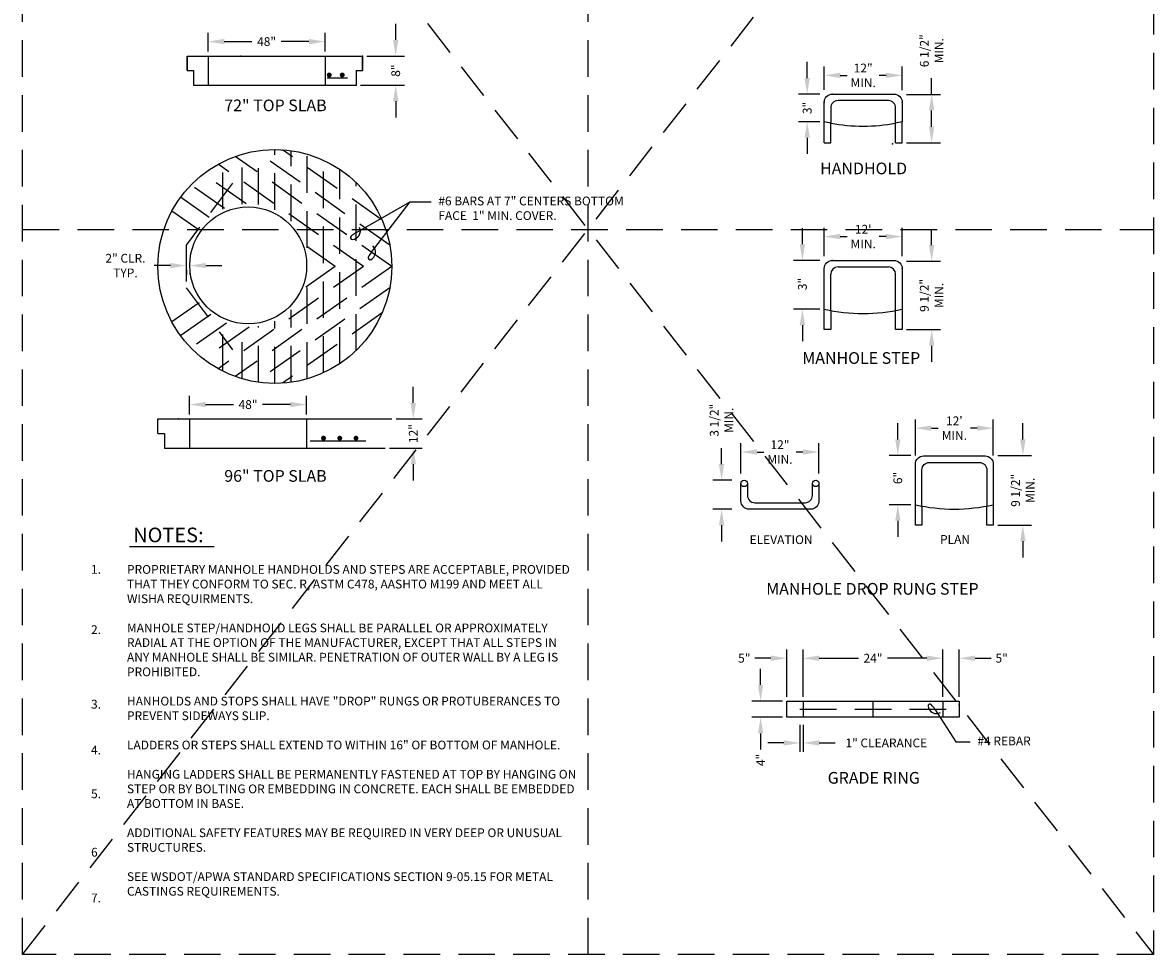
# Model space of a CAD drawing. Extents: x 0.55 to 8.28, y 0.86 to 10.78.
# Drawn here: x 0.55 to 8.28, y 0.86 to 7.23 of the extents above; entities that cross this region are included whole.
import ezdxf
from ezdxf.enums import TextEntityAlignment as Align

# ---------------------------------------------------------------- set-up
doc = ezdxf.new("R2010")
doc.units = 0
doc.header["$MEASUREMENT"] = 0
for name, pattern in [('DASHDOT2', [0.5, 0.25, -0.125, 0, -0.125]), ('DASHED2', [0.375, 0.25, -0.125]), ('HIDDEN', [0.375, 0.25, -0.125])]:
    doc.linetypes.add(name, pattern=pattern)
doc.layers.get('0').update_dxf_attribs({"linetype": 'CONTINUOUS'})
doc.layers.get('DEFPOINTS').update_dxf_attribs({"color": 1, "linetype": 'DASHDOT2'})
for name, color, linetype in [('D-DIM', 3, 'CONTINUOUS'), ('D-HIDDEN-L', 8, 'HIDDEN'), ('D-MED-L', 3, 'CONTINUOUS'), ('D-TI-T', 4, 'CONTINUOUS'), ('D-TXT', 3, 'CONTINUOUS')]:
    doc.layers.add(name, color=color, linetype=linetype)
doc.layers.add('MS-VIEW-L', color=246, linetype='DASHED2', plot=False)
doc.styles.add('ROMANS', font='ROMANS')
doc.styles.add('ROMANS .06', font='ROMANS.shx', dxfattribs={"height": 0.06})
doc.dimstyles.get("Standard").update_dxf_attribs({"dimtxt": 0.06, "dimasz": 0.11, "dimexe": 0.06, "dimexo": 0.03, "dimgap": 0.03, "dimtad": 0, "dimdec": 0, "dimzin": 0, "dimdsep": 46, "dimtxsty": 'ROMANS .06', "dimcen": 0.09, "dimclrd": 256, "dimclre": 256, "dimadec": 0, "dimazin": 0, "dimtfac": 1, "dimtdec": 0, "dimtofl": 0, "dimtmove": 0, "dimatfit": 3, "dimfxl": 1, "dimtolj": 1, "dimtzin": 0, "dimarcsym": 0})

# ---------------------------------------------------------------- blocks, each defined once
blk = doc.blocks.new('LEADLOP1')
for centre, radius, start, end in [((-0.35, 0.48), 1.16, 243.8613, 355.37), ((0, -3.95), 3.95, 90, 101.6328), ((-0.74, -0.33), 0.258, 101.6328, 243.8613)]:
    blk.add_arc(centre, radius, start, end)
blk = doc.blocks.new('KCDOT RD STD MV OUTLINE')
at = {"layer": 'DEFPOINTS', "color": 246, "linetype": 'DASHED2'}
for p in [(8.277, 0.8633), (0.5485, 0.8633)]:
    blk.add_line(p, (0.5485, 0.8633), dxfattribs=at)
at = {"layer": 'MS-VIEW-L', "color": 246, "linetype": 'DASHED2'}
for p, q in [((0.5485, 0.8633), (0.5485, 10.777)), ((4.4128, 0.8633), (4.4128, 10.777)), ((8.277, 10.777), (8.277, 0.8633)), ((0.5485, 5.8202), (8.277, 5.8202))]:
    blk.add_line(p, q, dxfattribs=at)
blk.add_lwpolyline([(0.5485, 10.777), (8.277, 10.777), (8.277, 0.8633), (0.5485, 0.8633)], close=True, dxfattribs=at)
for points in [[(0.5485, 0.8633), (8.277, 10.777)], [(0.5485, 10.777), (8.277, 0.8633)]]:
    blk.add_lwpolyline(points, dxfattribs=at)
blk = doc.blocks.new('*D12')
at = {"layer": 'D-TXT', "lineweight": -2, "transparency": 16777216}
for p, q in [((1.5586, 5.5729), (1.4486, 5.5729)), ((1.8006, 5.5729), (1.9106, 5.5729)), ((1.6686, 5.5437), (1.6686, 5.5129)), ((1.6906, 5.5437), (1.6906, 5.5129))]:
    blk.add_line(p, q, dxfattribs=at)
at = {"layer": 'D-TXT', "transparency": 16777216}
for points in [[(1.5586, 5.5912), (1.5586, 5.5545), (1.6686, 5.5729)], [(1.8006, 5.5912), (1.8006, 5.5545), (1.6906, 5.5729)]]:
    blk.add_solid(points, dxfattribs=at)
at = {"layer": 'DEFPOINTS', "color": 0, "transparency": 16777216}
for p in [(1.6686, 5.5737), (1.6686, 5.5729), (1.6906, 5.5737)]:
    blk.add_point(p, dxfattribs=at)
at = {"layer": 'D-TXT', "color": 0, "transparency": 16777216, "insert": (1.2515, 5.5729), "char_height": 0.06, "attachment_point": 5, "style": 'ROMANS .06'}
blk.add_mtext('\\A1;2" CLR.\\PTYP.', dxfattribs=at)
blk = doc.blocks.new('*D13')
at = {"layer": 'D-TXT', "lineweight": -2, "transparency": 16777216}
for p, q in [((1.8164, 7.0356), (1.8164, 7.1643)), ((2.6156, 7.0356), (2.6156, 7.1643)), ((1.9264, 7.1043), (2.116, 7.1043)), ((2.5056, 7.1043), (2.316, 7.1043))]:
    blk.add_line(p, q, dxfattribs=at)
at = {"layer": 'D-TXT', "transparency": 16777216}
for points in [[(1.9264, 7.1226), (1.9264, 7.086), (1.8164, 7.1043)], [(2.5056, 7.1226), (2.5056, 7.086), (2.6156, 7.1043)]]:
    blk.add_solid(points, dxfattribs=at)
at = {"layer": 'DEFPOINTS', "color": 0, "transparency": 16777216}
for p in [(2.6156, 7.1043), (1.8164, 7.0056), (2.6156, 7.0056)]:
    blk.add_point(p, dxfattribs=at)
at = {"layer": 'D-TXT', "color": 0, "transparency": 16777216, "insert": (2.216, 7.1043), "char_height": 0.06, "attachment_point": 5, "style": 'ROMANS .06'}
blk.add_mtext('\\A1;48"', dxfattribs=at)
blk = doc.blocks.new('*D14')
at = {"layer": 'D-TXT', "lineweight": -2, "transparency": 16777216}
for p, q in [((1.6894, 4.5543), (1.6894, 4.6829)), ((2.4886, 4.5543), (2.4886, 4.6829)), ((1.7994, 4.6229), (1.989, 4.6229)), ((2.3786, 4.6229), (2.189, 4.6229))]:
    blk.add_line(p, q, dxfattribs=at)
at = {"layer": 'D-TXT', "transparency": 16777216}
for points in [[(1.7994, 4.6413), (1.7994, 4.6046), (1.6894, 4.6229)], [(2.3786, 4.6413), (2.3786, 4.6046), (2.4886, 4.6229)]]:
    blk.add_solid(points, dxfattribs=at)
at = {"layer": 'DEFPOINTS', "color": 0, "transparency": 16777216}
for p in [(2.4886, 4.6229), (1.6894, 4.5243), (2.4886, 4.5243)]:
    blk.add_point(p, dxfattribs=at)
at = {"layer": 'D-TXT', "color": 0, "transparency": 16777216, "insert": (2.089, 4.6229), "char_height": 0.06, "attachment_point": 5, "style": 'ROMANS .06'}
blk.add_mtext('\\A1;48"', dxfattribs=at)
blk = doc.blocks.new('*D15')
at = {"layer": 'D-TXT', "lineweight": -2, "transparency": 16777216}
for p, q in [((3.2186, 4.6343), (3.2186, 4.7443)), ((3.1014, 4.5243), (3.2786, 4.5243)), ((3.057, 4.3245), (3.2786, 4.3245)), ((3.2186, 4.2145), (3.2186, 4.1045))]:
    blk.add_line(p, q, dxfattribs=at)
at = {"layer": 'D-TXT', "transparency": 16777216}
for points in [[(3.2003, 4.6343), (3.237, 4.6343), (3.2186, 4.5243)], [(3.2003, 4.2145), (3.237, 4.2145), (3.2186, 4.3245)]]:
    blk.add_solid(points, dxfattribs=at)
at = {"layer": 'DEFPOINTS', "color": 0, "transparency": 16777216}
for p in [(3.0714, 4.5243), (3.027, 4.3245), (3.2186, 4.3245)]:
    blk.add_point(p, dxfattribs=at)
at = {"layer": 'D-TXT', "color": 0, "transparency": 16777216, "insert": (3.2186, 4.4244), "char_height": 0.06, "attachment_point": 5, "rotation": 90, "style": 'ROMANS .06'}
blk.add_mtext('\\A1;12"', dxfattribs=at)
blk = doc.blocks.new('*D21')
at = {"layer": 'D-TXT', "lineweight": -2, "transparency": 16777216}
for p, q in [((3.0984, 7.1157), (3.0984, 7.2257)), ((2.9016, 7.0057), (3.1584, 7.0057)), ((2.8572, 6.8059), (3.1584, 6.8059)), ((3.0984, 6.6959), (3.0984, 6.5859))]:
    blk.add_line(p, q, dxfattribs=at)
at = {"layer": 'D-TXT', "transparency": 16777216}
for points in [[(3.0801, 7.1157), (3.1168, 7.1157), (3.0984, 7.0057)], [(3.0801, 6.6959), (3.1168, 6.6959), (3.0984, 6.8059)]]:
    blk.add_solid(points, dxfattribs=at)
at = {"layer": 'DEFPOINTS', "color": 0, "transparency": 16777216}
for p in [(2.8716, 7.0057), (2.8272, 6.8059), (3.0984, 6.8059)]:
    blk.add_point(p, dxfattribs=at)
at = {"layer": 'D-TXT', "color": 0, "transparency": 16777216, "insert": (3.0984, 6.9058), "char_height": 0.06, "attachment_point": 5, "rotation": 90, "style": 'ROMANS .06'}
blk.add_mtext('\\A1;8"', dxfattribs=at)
blk = doc.blocks.new('*D22')
at = {"layer": 'D-TXT', "lineweight": -2, "transparency": 16777216}
for p, q in [((6.0272, 6.7752), (6.0272, 6.9336)), ((6.56, 6.7732), (6.56, 6.9336)), ((6.1372, 6.8736), (6.1836, 6.8736)), ((6.45, 6.8736), (6.4036, 6.8736))]:
    blk.add_line(p, q, dxfattribs=at)
at = {"layer": 'D-TXT', "transparency": 16777216}
for points in [[(6.1372, 6.8919), (6.1372, 6.8552), (6.0272, 6.8736)], [(6.45, 6.8919), (6.45, 6.8552), (6.56, 6.8736)]]:
    blk.add_solid(points, dxfattribs=at)
at = {"layer": 'DEFPOINTS', "color": 0, "transparency": 16777216}
for p in [(6.56, 6.8736), (6.0272, 6.7452), (6.56, 6.7432)]:
    blk.add_point(p, dxfattribs=at)
at = {"layer": 'D-TXT', "color": 0, "transparency": 16777216, "insert": (6.2936, 6.8736), "char_height": 0.06, "attachment_point": 5, "style": 'ROMANS .06'}
blk.add_mtext('\\A1;12"\\PMIN.', dxfattribs=at)
blk = doc.blocks.new('*D23')
at = {"layer": 'D-TXT', "lineweight": -2, "transparency": 16777216}
for p, q in [((6.7616, 6.7432), (6.7616, 6.8532)), ((6.59, 6.7432), (6.8216, 6.7432)), ((6.7616, 6.5222), (6.7616, 6.6332)), ((6.59, 6.4122), (6.8216, 6.4122))]:
    blk.add_line(p, q, dxfattribs=at)
at = {"layer": 'D-TXT', "transparency": 16777216}
for points in [[(6.7433, 6.6332), (6.7799, 6.6332), (6.7616, 6.7432)], [(6.7433, 6.5222), (6.7799, 6.5222), (6.7616, 6.4122)]]:
    blk.add_solid(points, dxfattribs=at)
at = {"layer": 'DEFPOINTS', "color": 0, "transparency": 16777216}
for p in [(6.56, 6.7432), (6.56, 6.4122), (6.7616, 6.4122)]:
    blk.add_point(p, dxfattribs=at)
at = {"layer": 'D-TXT', "color": 0, "transparency": 16777216, "insert": (6.7616, 7.0418), "char_height": 0.06, "attachment_point": 5, "rotation": 90, "style": 'ROMANS .06'}
blk.add_mtext('\\A1;6 1/2"\\PMIN.', dxfattribs=at)
blk = doc.blocks.new('*D24')
at = {"layer": 'D-TXT', "lineweight": -2, "transparency": 16777216}
for p, q in [((5.9108, 6.8552), (5.9108, 6.9652)), ((5.9972, 6.7452), (5.8508, 6.7452)), ((5.9972, 6.5565), (5.8508, 6.5565)), ((5.9108, 6.4465), (5.9108, 6.3365))]:
    blk.add_line(p, q, dxfattribs=at)
at = {"layer": 'D-TXT', "transparency": 16777216}
for points in [[(5.8925, 6.8552), (5.9291, 6.8552), (5.9108, 6.7452)], [(5.8925, 6.4465), (5.9291, 6.4465), (5.9108, 6.5565)]]:
    blk.add_solid(points, dxfattribs=at)
at = {"layer": 'DEFPOINTS', "color": 0, "transparency": 16777216}
for p in [(6.0272, 6.7452), (5.9108, 6.5565), (6.0272, 6.5565)]:
    blk.add_point(p, dxfattribs=at)
at = {"layer": 'D-TXT', "color": 0, "transparency": 16777216, "insert": (5.9108, 6.6508), "char_height": 0.06, "attachment_point": 5, "rotation": 90, "style": 'ROMANS .06'}
blk.add_mtext('\\A1;3"', dxfattribs=at)
blk = doc.blocks.new('*D25')
at = {"layer": 'D-TXT', "lineweight": -2, "transparency": 16777216}
for p, q in [((6.0272, 5.6382), (6.0272, 5.8311)), ((6.56, 5.6382), (6.56, 5.8311)), ((6.1372, 5.7711), (6.1836, 5.7711)), ((6.45, 5.7711), (6.4036, 5.7711))]:
    blk.add_line(p, q, dxfattribs=at)
at = {"layer": 'D-TXT', "transparency": 16777216}
for points in [[(6.1372, 5.7894), (6.1372, 5.7527), (6.0272, 5.7711)], [(6.45, 5.7894), (6.45, 5.7527), (6.56, 5.7711)]]:
    blk.add_solid(points, dxfattribs=at)
at = {"layer": 'DEFPOINTS', "color": 0, "transparency": 16777216}
for p in [(6.56, 5.7711), (6.0272, 5.6082), (6.56, 5.6082)]:
    blk.add_point(p, dxfattribs=at)
at = {"layer": 'D-TXT', "color": 0, "transparency": 16777216, "insert": (6.2936, 5.7711), "char_height": 0.06, "attachment_point": 5, "style": 'ROMANS .06'}
blk.add_mtext("\\A1;12'\\PMIN.", dxfattribs=at)
blk = doc.blocks.new('*D26')
at = {"layer": 'D-TXT', "lineweight": -2, "transparency": 16777216}
for p, q in [((6.7616, 5.7127), (6.7616, 5.8227)), ((6.59, 5.6027), (6.8216, 5.6027)), ((6.59, 5.1349), (6.8216, 5.1349)), ((6.7616, 5.0249), (6.7616, 4.9149))]:
    blk.add_line(p, q, dxfattribs=at)
at = {"layer": 'D-TXT', "transparency": 16777216}
for points in [[(6.7433, 5.7127), (6.7799, 5.7127), (6.7616, 5.6027)], [(6.7433, 5.0249), (6.7799, 5.0249), (6.7616, 5.1349)]]:
    blk.add_solid(points, dxfattribs=at)
at = {"layer": 'DEFPOINTS', "color": 0, "transparency": 16777216}
for p in [(6.56, 5.6027), (6.56, 5.1349), (6.7616, 5.1349)]:
    blk.add_point(p, dxfattribs=at)
at = {"layer": 'D-TXT', "color": 0, "transparency": 16777216, "insert": (6.7616, 5.3688), "char_height": 0.06, "attachment_point": 5, "rotation": 90, "style": 'ROMANS .06'}
blk.add_mtext('\\A1;9 1/2" \\PMIN.', dxfattribs=at)
blk = doc.blocks.new('*D27')
at = {"layer": 'D-TXT', "lineweight": -2, "transparency": 16777216}
for p, q in [((5.8782, 5.7182), (5.8782, 5.8282)), ((5.9972, 5.6082), (5.8182, 5.6082)), ((5.9972, 5.2752), (5.8182, 5.2752)), ((5.8782, 5.1652), (5.8782, 5.0552))]:
    blk.add_line(p, q, dxfattribs=at)
at = {"layer": 'D-TXT', "transparency": 16777216}
for points in [[(5.8598, 5.7182), (5.8965, 5.7182), (5.8782, 5.6082)], [(5.8598, 5.1652), (5.8965, 5.1652), (5.8782, 5.2752)]]:
    blk.add_solid(points, dxfattribs=at)
at = {"layer": 'DEFPOINTS', "color": 0, "transparency": 16777216}
for p in [(6.0272, 5.6082), (5.8782, 5.2752), (6.0272, 5.2752)]:
    blk.add_point(p, dxfattribs=at)
at = {"layer": 'D-TXT', "color": 0, "transparency": 16777216, "insert": (5.8782, 5.4467), "char_height": 0.06, "attachment_point": 5, "rotation": 90, "style": 'ROMANS .06'}
blk.add_mtext('\\A1;3"', dxfattribs=at)
blk = doc.blocks.new('*D28')
at = {"layer": 'D-TXT', "lineweight": -2, "transparency": 16777216}
for p, q in [((6.6503, 4.2744), (6.6503, 4.5213)), ((7.1831, 4.2744), (7.1831, 4.5213)), ((6.7603, 4.4613), (6.8067, 4.4613)), ((7.0731, 4.4613), (7.0267, 4.4613))]:
    blk.add_line(p, q, dxfattribs=at)
at = {"layer": 'D-TXT', "transparency": 16777216}
for points in [[(6.7603, 4.4797), (6.7603, 4.443), (6.6503, 4.4613)], [(7.0731, 4.4797), (7.0731, 4.443), (7.1831, 4.4613)]]:
    blk.add_solid(points, dxfattribs=at)
at = {"layer": 'DEFPOINTS', "color": 0, "transparency": 16777216}
for p in [(7.1831, 4.4613), (6.6503, 4.2444), (7.1831, 4.2444)]:
    blk.add_point(p, dxfattribs=at)
at = {"layer": 'D-TXT', "color": 0, "transparency": 16777216, "insert": (6.9167, 4.4613), "char_height": 0.06, "attachment_point": 5, "style": 'ROMANS .06'}
blk.add_mtext("\\A1;12'\\PMIN.", dxfattribs=at)
blk = doc.blocks.new('*D29')
at = {"layer": 'D-TXT', "lineweight": -2, "transparency": 16777216}
for p, q in [((6.5304, 4.3844), (6.5304, 4.4944)), ((6.6203, 4.2744), (6.4704, 4.2744)), ((6.6203, 3.938), (6.4704, 3.938)), ((6.5304, 3.828), (6.5304, 3.718))]:
    blk.add_line(p, q, dxfattribs=at)
at = {"layer": 'D-TXT', "transparency": 16777216}
for points in [[(6.5121, 4.3844), (6.5487, 4.3844), (6.5304, 4.2744)], [(6.5121, 3.828), (6.5487, 3.828), (6.5304, 3.938)]]:
    blk.add_solid(points, dxfattribs=at)
at = {"layer": 'DEFPOINTS', "color": 0, "transparency": 16777216}
for p in [(6.6503, 4.2744), (6.5304, 3.938), (6.6503, 3.938)]:
    blk.add_point(p, dxfattribs=at)
at = {"layer": 'D-TXT', "color": 0, "transparency": 16777216, "insert": (6.5304, 4.1205), "char_height": 0.06, "attachment_point": 5, "rotation": 90, "style": 'ROMANS .06'}
blk.add_mtext('\\A1;6"', dxfattribs=at)
blk = doc.blocks.new('*D30')
at = {"layer": 'D-TXT', "lineweight": -2, "transparency": 16777216}
for p, q in [((7.3848, 4.3844), (7.3848, 4.4944)), ((7.2131, 4.2744), (7.4448, 4.2744)), ((7.2131, 3.7977), (7.4448, 3.7977)), ((7.3848, 3.6877), (7.3848, 3.5777))]:
    blk.add_line(p, q, dxfattribs=at)
at = {"layer": 'D-TXT', "transparency": 16777216}
for points in [[(7.3664, 4.3844), (7.4031, 4.3844), (7.3848, 4.2744)], [(7.3664, 3.6877), (7.4031, 3.6877), (7.3848, 3.7977)]]:
    blk.add_solid(points, dxfattribs=at)
at = {"layer": 'DEFPOINTS', "color": 0, "transparency": 16777216}
for p in [(7.1831, 4.2744), (7.1831, 3.7977), (7.3848, 3.7977)]:
    blk.add_point(p, dxfattribs=at)
at = {"layer": 'D-TXT', "color": 0, "transparency": 16777216, "insert": (7.3848, 4.036), "char_height": 0.06, "attachment_point": 5, "rotation": 90, "style": 'ROMANS .06'}
blk.add_mtext('\\A1;9 1/2"\\PMIN.', dxfattribs=at)
blk = doc.blocks.new('*D31')
at = {"layer": 'D-TXT', "lineweight": -2, "transparency": 16777216}
for p, q in [((5.4584, 4.1504), (5.4584, 4.3582)), ((5.9912, 4.1504), (5.9912, 4.3582)), ((5.5684, 4.2982), (5.6148, 4.2982)), ((5.8812, 4.2982), (5.8348, 4.2982))]:
    blk.add_line(p, q, dxfattribs=at)
at = {"layer": 'D-TXT', "transparency": 16777216}
for points in [[(5.5684, 4.3165), (5.5684, 4.2798), (5.4584, 4.2982)], [(5.8812, 4.3165), (5.8812, 4.2798), (5.9912, 4.2982)]]:
    blk.add_solid(points, dxfattribs=at)
at = {"layer": 'DEFPOINTS', "color": 0, "transparency": 16777216}
for p in [(5.9912, 4.2982), (5.4584, 4.1204), (5.9912, 4.1204)]:
    blk.add_point(p, dxfattribs=at)
at = {"layer": 'D-TXT', "color": 0, "transparency": 16777216, "insert": (5.7248, 4.2982), "char_height": 0.06, "attachment_point": 5, "style": 'ROMANS .06'}
blk.add_mtext('\\A1;12"\\PMIN.', dxfattribs=at)
blk = doc.blocks.new('*D32')
at = {"layer": 'D-TXT', "lineweight": -2, "transparency": 16777216}
for p, q in [((5.3257, 4.2153), (5.3257, 4.3253)), ((5.3968, 4.1053), (5.2657, 4.1053)), ((5.3968, 3.9073), (5.2657, 3.9073)), ((5.3257, 3.7973), (5.3257, 3.6873))]:
    blk.add_line(p, q, dxfattribs=at)
at = {"layer": 'D-TXT', "transparency": 16777216}
for points in [[(5.3074, 4.2153), (5.344, 4.2153), (5.3257, 4.1053)], [(5.3074, 3.7973), (5.344, 3.7973), (5.3257, 3.9073)]]:
    blk.add_solid(points, dxfattribs=at)
at = {"layer": 'DEFPOINTS', "color": 0, "transparency": 16777216}
for p in [(5.4268, 4.1053), (5.3257, 3.9073), (5.4268, 3.9073)]:
    blk.add_point(p, dxfattribs=at)
at = {"layer": 'D-TXT', "color": 0, "transparency": 16777216, "insert": (5.3257, 4.5153), "char_height": 0.06, "attachment_point": 5, "rotation": 90, "style": 'ROMANS .06'}
blk.add_mtext('\\A1;3 1/2"\\PMIN.', dxfattribs=at)
blk = doc.blocks.new('*D33')
at = {"layer": 'D-TXT', "lineweight": -2, "transparency": 16777216}
for p, q in [((5.8832, 2.6254), (5.8832, 2.9484)), ((6.8378, 2.6254), (6.8378, 2.9484)), ((5.9932, 2.8884), (6.2605, 2.8884)), ((6.7278, 2.8884), (6.4605, 2.8884))]:
    blk.add_line(p, q, dxfattribs=at)
at = {"layer": 'D-TXT', "transparency": 16777216}
for points in [[(5.9932, 2.9067), (5.9932, 2.87), (5.8832, 2.8884)], [(6.7278, 2.9067), (6.7278, 2.87), (6.8378, 2.8884)]]:
    blk.add_solid(points, dxfattribs=at)
at = {"layer": 'DEFPOINTS', "color": 0, "transparency": 16777216}
for p in [(6.8378, 2.8884), (5.8832, 2.5954), (6.8378, 2.5954)]:
    blk.add_point(p, dxfattribs=at)
at = {"layer": 'D-TXT', "color": 0, "transparency": 16777216, "insert": (6.3605, 2.8884), "char_height": 0.06, "attachment_point": 5, "style": 'ROMANS .06'}
blk.add_mtext('\\A1;24"', dxfattribs=at)
blk = doc.blocks.new('*D34')
at = {"layer": 'D-TXT', "lineweight": -2, "transparency": 16777216}
for p, q in [((6.8378, 2.6254), (6.8378, 2.9484)), ((6.9488, 2.6254), (6.9488, 2.9484)), ((6.7278, 2.8884), (6.6178, 2.8884)), ((7.0588, 2.8884), (7.1688, 2.8884))]:
    blk.add_line(p, q, dxfattribs=at)
at = {"layer": 'D-TXT', "transparency": 16777216}
for points in [[(6.7278, 2.9067), (6.7278, 2.87), (6.8378, 2.8884)], [(7.0588, 2.9067), (7.0588, 2.87), (6.9488, 2.8884)]]:
    blk.add_solid(points, dxfattribs=at)
at = {"layer": 'DEFPOINTS', "color": 0, "transparency": 16777216}
for p in [(6.9488, 2.8884), (6.8378, 2.5954), (6.9488, 2.5954)]:
    blk.add_point(p, dxfattribs=at)
at = {"layer": 'D-TXT', "color": 0, "transparency": 16777216, "insert": (7.2402, 2.8884), "char_height": 0.06, "attachment_point": 5, "style": 'ROMANS .06'}
blk.add_mtext('\\A1;5"', dxfattribs=at)
blk = doc.blocks.new('*D35')
at = {"layer": 'D-TXT', "lineweight": -2, "transparency": 16777216}
for p, q in [((5.7722, 2.6254), (5.7722, 2.9484)), ((5.8832, 2.6254), (5.8832, 2.9484)), ((5.6622, 2.8884), (5.5522, 2.8884)), ((5.9932, 2.8884), (6.1032, 2.8884))]:
    blk.add_line(p, q, dxfattribs=at)
at = {"layer": 'D-TXT', "transparency": 16777216}
for points in [[(5.6622, 2.9067), (5.6622, 2.87), (5.7722, 2.8884)], [(5.9932, 2.9067), (5.9932, 2.87), (5.8832, 2.8884)]]:
    blk.add_solid(points, dxfattribs=at)
at = {"layer": 'DEFPOINTS', "color": 0, "transparency": 16777216}
for p in [(5.7722, 2.8884), (5.7722, 2.5954), (5.8832, 2.5954)]:
    blk.add_point(p, dxfattribs=at)
at = {"layer": 'D-TXT', "color": 0, "transparency": 16777216, "insert": (5.4808, 2.8884), "char_height": 0.06, "attachment_point": 5, "style": 'ROMANS .06'}
blk.add_mtext('\\A1;5"', dxfattribs=at)
blk = doc.blocks.new('*D36')
at = {"layer": 'D-TXT', "lineweight": -2, "transparency": 16777216}
for p, q in [((5.5924, 2.7054), (5.5924, 2.8154)), ((5.7422, 2.5954), (5.5324, 2.5954)), ((5.7422, 2.4844), (5.5324, 2.4844)), ((5.5924, 2.3744), (5.5924, 2.2644))]:
    blk.add_line(p, q, dxfattribs=at)
at = {"layer": 'D-TXT', "transparency": 16777216}
for points in [[(5.5741, 2.7054), (5.6107, 2.7054), (5.5924, 2.5954)], [(5.5741, 2.3744), (5.6107, 2.3744), (5.5924, 2.4844)]]:
    blk.add_solid(points, dxfattribs=at)
at = {"layer": 'DEFPOINTS', "color": 0, "transparency": 16777216}
for p in [(5.7722, 2.5954), (5.5924, 2.4844), (5.7722, 2.4844)]:
    blk.add_point(p, dxfattribs=at)
at = {"layer": 'D-TXT', "color": 0, "transparency": 16777216, "insert": (5.5924, 2.193), "char_height": 0.06, "attachment_point": 5, "rotation": 90, "style": 'ROMANS .06'}
blk.add_mtext('\\A1;4"', dxfattribs=at)
blk = doc.blocks.new('*D37')
at = {"layer": 'D-TXT', "lineweight": -2, "transparency": 16777216}
for p, q in [((5.861, 2.4322), (5.861, 2.2491)), ((5.8832, 2.4322), (5.8832, 2.2491)), ((5.751, 2.3091), (5.641, 2.3091)), ((5.9932, 2.3091), (6.1032, 2.3091))]:
    blk.add_line(p, q, dxfattribs=at)
at = {"layer": 'D-TXT', "transparency": 16777216}
for points in [[(5.751, 2.3275), (5.751, 2.2908), (5.861, 2.3091)], [(5.9932, 2.3275), (5.9932, 2.2908), (5.8832, 2.3091)]]:
    blk.add_solid(points, dxfattribs=at)
at = {"layer": 'DEFPOINTS', "color": 0, "transparency": 16777216}
for p in [(5.861, 2.4622), (5.8832, 2.4622), (5.8832, 2.3091)]:
    blk.add_point(p, dxfattribs=at)
at = {"layer": 'D-TXT', "color": 0, "transparency": 16777216, "insert": (6.4518, 2.3091), "char_height": 0.06, "attachment_point": 5, "style": 'ROMANS .06'}
blk.add_mtext('\\A1;1" CLEARANCE', dxfattribs=at)

msp = doc.modelspace()

# ---------------------------------------------------------------- linework, layer by layer
at = {"layer": 'D-DIM'}
for p, q in [((2.826, 5.797), (3.1982, 6.0094)), ((2.9323, 5.6643), (3.1982, 6.0094)), ((3.1982, 6.0094), (3.3398, 6.0094)), ((6.784, 2.5399), (6.9269, 2.3175)), ((6.9269, 2.3175), (7.0243, 2.3175))]:
    msp.add_line(p, q, dxfattribs=at)
at = {"layer": 'D-HIDDEN-L'}
for p, q in [((1.8164, 7.0056), (1.8164, 6.8058)), ((2.6156, 7.0056), (2.6156, 6.8058)), ((6.0272, 6.4122), (6.0272, 6.5565)), ((6.0716, 6.4122), (6.0716, 6.5472)), ((6.5156, 6.4122), (6.5156, 6.5472)), ((6.56, 6.4122), (6.56, 6.5565)), ((3.0581, 5.7117), (2.1435, 6.3554)), ((2.1612, 5.9896), (2.1612, 6.358)), ((2.2722, 5.9543), (2.2722, 6.3658)), ((3.0054, 5.8845), (2.3239, 6.3641)), ((2.3832, 5.8772), (2.3832, 6.358)), ((6.0272, 6.4122), (6.0716, 6.4122)), ((6.5156, 6.4122), (6.56, 6.4122)), ((2.8785, 5.5666), (1.8851, 6.2658)), ((1.917, 5.9584), (1.917, 6.2825)), ((3.0714, 5.5666), (2.0024, 6.3189)), ((2.0502, 5.9937), (2.0502, 6.3343)), ((2.4942, 5.6951), (2.4942, 6.3343)), ((2.6052, 4.8401), (2.6052, 6.2931)), ((2.0764, 5.9953), (1.7852, 6.2003)), ((2.7162, 4.9021), (2.7162, 6.2311)), ((1.9288, 5.9635), (1.7, 6.1246)), ((2.8272, 4.9915), (2.8272, 6.1416)), ((1.8244, 5.9013), (1.6279, 6.0395)), ((1.7475, 5.8197), (1.5685, 5.9456)), ((2.6856, 5.5666), (2.4916, 5.7031)), ((2.8785, 5.5666), (1.8823, 4.8654)), ((3.0714, 5.5666), (2.0024, 4.8143)), ((2.6856, 5.5666), (2.485, 5.4254)), ((3.0581, 5.4215), (2.1435, 4.7778)), ((2.4942, 4.7988), (2.4942, 5.4525)), ((1.7545, 5.3184), (1.5685, 5.1876)), ((2.3832, 4.7751), (2.3832, 5.2703)), ((1.834, 5.2387), (1.6279, 5.0936)), ((1.9419, 5.1789), (1.7, 5.0086)), ((1.917, 4.8507), (1.917, 5.1892)), ((2.2722, 4.7674), (2.2722, 5.1933)), ((3.0054, 5.2487), (2.3239, 4.7691)), ((2.0966, 5.152), (1.7852, 4.9328)), ((2.0502, 4.7988), (2.0502, 5.1539)), ((2.1612, 4.7751), (2.1612, 5.158)), ((1.6894, 4.5243), (1.6894, 4.3245)), ((2.4898, 4.5243), (2.4898, 4.3245)), ((5.861, 2.5399), (6.86, 2.5399))]:
    msp.add_line(p, q, dxfattribs=at)
for points in [[(1.9827, 6.1364), (1.6673, 5.7135), (1.6673, 5.4197), (1.9827, 4.9967)], [(6.0716, 5.2659), (6.0716, 5.1349), (6.0272, 5.1349), (6.0272, 5.2752)], [(6.56, 5.2752), (6.56, 5.1349), (6.5156, 5.1349), (6.5156, 5.2659)], [(6.6947, 3.9287), (6.6947, 3.7977), (6.6503, 3.7977), (6.6503, 3.938)], [(7.1831, 3.938), (7.1831, 3.7977), (7.1387, 3.7977), (7.1387, 3.9287)]]:
    msp.add_lwpolyline(points, dxfattribs=at)
at = {"layer": 'D-MED-L'}
for p, q in [((1.6728, 7.0057), (1.6728, 6.9058)), ((1.6728, 6.9058), (1.6728, 7.0057)), ((1.6728, 7.0057), (2.8716, 7.0057)), ((2.8716, 7.0057), (2.8716, 6.9058)), ((2.8716, 6.9058), (2.8716, 7.0057)), ((1.6728, 6.9058), (1.7172, 6.9058)), ((1.7172, 6.9058), (1.7172, 6.8059)), ((2.8272, 6.9058), (2.8272, 6.8059)), ((2.8272, 6.9058), (2.8716, 6.9058)), ((1.7172, 6.8059), (2.8272, 6.8059)), ((2.63, 6.8559), (2.7698, 6.8559)), ((6.0716, 5.2659), (6.0716, 5.5139)), ((6.1215, 5.5638), (6.4656, 5.5638)), ((6.5156, 5.2659), (6.5156, 5.5139)), ((1.473, 4.5243), (3.0714, 4.5243)), ((1.473, 4.4244), (1.473, 4.5243)), ((1.473, 4.4244), (1.5174, 4.4244)), ((1.5174, 4.4244), (1.5174, 4.3245)), ((2.5148, 4.3744), (2.8947, 4.3744)), ((1.5174, 4.3245), (3.027, 4.3245)), ((5.8832, 2.5954), (5.8832, 2.4844)), ((6.3605, 2.5954), (6.3605, 2.4844)), ((6.8378, 2.5954), (6.8378, 2.4844))]:
    msp.add_line(p, q, dxfattribs=at)
at = {"layer": 'D-MED-L', "const_width": 0.0167}
for points in [[(2.636, 6.8762, 1), (2.6526, 6.8762, 1)], [(2.7248, 6.8762, 1), (2.7414, 6.8762, 1)], [(2.5968, 4.3929, 1), (2.6135, 4.3929, 1)], [(2.7078, 4.3929, 1), (2.7245, 4.3929, 1)], [(2.8188, 4.3929, 1), (2.8355, 4.3929, 1)]]:
    msp.add_lwpolyline(points, format="xyb", close=True, dxfattribs=at)
at = {"layer": 'D-MED-L'}
msp.add_lwpolyline([(6.0272, 6.5565), (6.0272, 6.6897, -0.414214), (6.0827, 6.7452), (6.5045, 6.7452, -0.414214), (6.56, 6.6897), (6.56, 6.5565, -0.009514), (6.5156, 6.5472), (6.5156, 6.6508, 0.414214), (6.4656, 6.7008), (6.1215, 6.7008, 0.414214), (6.0716, 6.6508), (6.0716, 6.5472, -0.009514)], format="xyb", close=True, dxfattribs=at)
for points in [[(6.0272, 5.2752), (6.0272, 5.5527, -0.414214), (6.0827, 5.6082), (6.5045, 5.6082, -0.414214), (6.56, 5.5527), (6.56, 5.2752)], [(6.6503, 3.938), (6.6503, 4.2155, -0.414214), (6.7058, 4.271), (7.1276, 4.271, -0.414214), (7.1831, 4.2155), (7.1831, 3.938)], [(6.6947, 3.9287), (6.6947, 4.1766, -0.414214), (6.7447, 4.2266), (7.0888, 4.2266, -0.414214), (7.1387, 4.1766), (7.1387, 3.9287)], [(5.9912, 4.0814), (5.9912, 3.9625, -0.414214), (5.9357, 3.907), (5.5139, 3.907, -0.414214), (5.4584, 3.9625), (5.4584, 4.0814)], [(5.5028, 4.0814), (5.5028, 4.0014, 0.414214), (5.5527, 3.9514), (5.8968, 3.9514, 0.414214), (5.9468, 4.0014), (5.9468, 4.0814)]]:
    msp.add_lwpolyline(points, format="xyb", dxfattribs=at)
msp.add_lwpolyline([(6.9488, 2.4844), (5.7722, 2.4844), (5.7722, 2.5954), (6.9488, 2.5954)], close=True, dxfattribs=at)
for centre, radius in [((2.2722, 5.5666), 0.7992), ((2.0902, 5.5738), 0.3996), ((5.4806, 4.0837), 0.0222), ((5.969, 4.0837), 0.0222)]:
    msp.add_circle(centre, radius, dxfattribs=at)
for centre, radius, start, end in [((6.2936, 5.3945), 1.1921, 102.91286, 102.91286), ((6.2936, 7.7184), 1.1921, 259.26749, 280.73251), ((6.1215, 5.5139), 0.05, 90, 180), ((6.4656, 5.5139), 0.05, 0, 90), ((6.2936, 6.4372), 1.1921, 257.08714, 282.91286), ((6.9167, 5.1), 1.1921, 257.08714, 282.91286)]:
    msp.add_arc(centre, radius, start, end, dxfattribs=at)
at = {"layer": 'D-MED-L', "linetype": 'ByBlock'}
for p in [(2.0402, 7.0056), (2.8716, 7.0057), (2.8272, 6.8059), (6.0827, 6.7452), (6.0272, 6.6897), (6.56, 6.6897), (6.0272, 6.5565), (6.4934, 6.4055), (6.0827, 5.6082), (6.56, 5.5527), (1.6135, 4.5243), (5.9912, 4.0704), (6.9492, 2.5695)]:
    msp.add_point(p, dxfattribs=at)
at = {"layer": 'D-TI-T'}
msp.add_line((1.2801, 3.6515), (1.8575, 3.6515), dxfattribs=at)

# ---------------------------------------------------------------- block references
at = {"layer": 'D-DIM'}
for p, xscale, yscale, zscale, rotation in [((2.826, 5.797), 0.04995000000000002, 0.04995000000000002, 0.04995000000000002, 29.71208917912621), ((2.9324, 5.6644), 0.04995000000000002, 0.04995000000000002, 0.04995000000000002, 52.39021799802779), ((6.784, 2.54), 0.04995000000000003, 0.04995000000000003, 0.04995000000000003, 302.8836181936034)]:
    msp.add_blockref('LEADLOP1', p, dxfattribs=dict(at, xscale=xscale, yscale=yscale, zscale=zscale, rotation=rotation))
at = {"layer": 'MS-VIEW-L'}
msp.add_blockref('KCDOT RD STD MV OUTLINE', (0, 0), dxfattribs=at)

# ---------------------------------------------------------------- texts
at = {"layer": 'D-TI-T', "style": 'ROMANS'}
for s, height, p in [('%%u72" TOP SLAB', 0.08, (2.2768, 6.6281)), ('%%UHANDHOLD', 0.08, (6.2964, 6.197)), ('%%UMANHOLE STEP', 0.08, (6.2805, 4.9009)), ('%%u96" TOP SLAB', 0.08, (2.2768, 4.0948)), ('NOTES:', 0.1, (1.5449, 3.6812)), ('%%UMANHOLE DROP RUNG STEP', 0.08, (6.3567, 3.3227)), ('%%uGRADE RING', 0.08, (6.366, 2.0305))]:
    msp.add_text(s, height=height, dxfattribs=at).set_placement(p, align=Align.CENTER)
at = {"layer": 'D-TXT', "style": 'ROMANS'}
for s, p in [('ELEVATION', (5.5173, 3.6688)), ('PLAN', (6.8187, 3.6704)), ('#4 REBAR', (7.0742, 2.2926))]:
    msp.add_text(s, height=0.06, dxfattribs=at).set_placement(p)
at = {"layer": 'D-TXT', "insert": (3.3898, 6.0445), "char_height": 0.06, "width": 1.269661, "attachment_point": 1, "style": 'ROMANS'}
msp.add_mtext('#6 BARS AT 7" CENTERS BOTTOM FACE  1" MIN. COVER.', dxfattribs=at)
at = {"layer": 'D-TXT', "char_height": 0.06, "attachment_point": 1, "style": 'ROMANS .06'}
for s, width, insert in [('1.', 0.060811, (1.0162, 3.5258)), ('PROPRIETARY MANHOLE HANDHOLDS AND STEPS ARE ACCEPTABLE, PROVIDED THAT THEY CONFORM TO SEC. R, ASTM C478, AASHTO M199 AND MEET ALL WISHA REQUIRMENTS.\\P\\PMANHOLE STEP/HANDHOLD LEGS SHALL BE PARALLEL OR APPROXIMATELY RADIAL AT THE OPTION OF THE MANUFACTURER, EXCEPT THAT ALL STEPS IN ANY MANHOLE SHALL BE SIMILAR. PENETRATION OF OUTER WALL BY A LEG IS PROHIBITED.\\P\\PHANHOLDS AND STOPS SHALL HAVE "DROP" RUNGS OR PROTUBERANCES TO PREVENT SIDEWAYS SLIP.\\P\\PLADDERS OR STEPS SHALL EXTEND TO WITHIN 16" OF BOTTOM OF MANHOLE.\\P\\PHANGING LADDERS SHALL BE PERMANENTLY FASTENED AT TOP BY HANGING ON STEP OR BY BOLTING OR EMBEDDING IN CONCRETE. EACH SHALL BE EMBEDDED AT BOTTOM IN BASE.\\P\\PADDITIONAL SAFETY FEATURES MAY BE REQUIRED IN VERY DEEP OR UNUSUAL STRUCTURES.\\P\\PSEE WSDOT/APWA STANDARD SPECIFICATIONS SECTION 9-05.15 FOR METAL CASTINGS REQUIREMENTS.', 3.099293, (1.2618, 3.5253)), ('2.', 0.060811, (1.0162, 3.1137)), ('3.', 0.060811, (1.0162, 2.6039)), ('4.', 0.060811, (1.0162, 2.2911)), ('5.', 0.060811, (1.0162, 1.9912)), ('6.', 0.060811, (1.0162, 1.5918)), ('7.', 0.060811, (1.0162, 1.2794))]:
    msp.add_mtext_dynamic_manual_height_columns(s, width=width, gutter_width=0.3, heights=[0], dxfattribs=dict(at, insert=insert))

# ---------------------------------------------------------------- dimensions: what is measured, and where the dimension line sits
at = {"layer": 'D-TXT'}
for base, p1, p2, text, picture, middle in [((3.0984, 6.8059), (2.8716, 7.0057), (2.8272, 6.8059), '8"', '*D21', (3.0984, 6.9058)), ((5.9108, 6.5565), (6.0272, 6.7452), (6.0272, 6.5565), '3"', '*D24', (5.9108, 6.6508)), ((6.7616, 5.1349), (6.56, 5.6027), (6.56, 5.1349), '9 1/2" \\PMIN.', '*D26', (6.7616, 5.3688)), ((3.2186, 4.3245), (3.0714, 4.5243), (3.027, 4.3245), '12"', '*D15', (3.2186, 4.4244)), ((7.3848, 3.7977), (7.1831, 4.2744), (7.1831, 3.7977), '9 1/2"\\PMIN.', '*D30', (7.3848, 4.036)), ((5.5924, 2.4844), (5.7722, 2.5954), (5.7722, 2.4844), '4"', '*D36', (5.5924, 2.193))]:
    dim = msp.add_linear_dim(base=base, p1=p1, p2=p2, angle=90, text=text, dimstyle='Standard', dxfattribs=at)
    dim.commit()
    dim.dimension.update_dxf_attribs({"geometry": picture, "text_midpoint": middle})
for base, p1, p2, text, picture, middle in [((2.6156, 7.1043), (1.8164, 7.0056), (2.6156, 7.0056), '48"', '*D13', (2.216, 7.1043)), ((6.56, 6.8736), (6.0272, 6.7452), (6.56, 6.7432), '12"\\PMIN.', '*D22', (6.2936, 6.8736)), ((6.56, 5.7711), (6.0272, 5.6082), (6.56, 5.6082), "12'\\PMIN.", '*D25', (6.2936, 5.7711)), ((1.6686, 5.5729), (1.6906, 5.5737), (1.6686, 5.5737), '2" CLR.\\PTYP.', '*D12', (1.2515, 5.5729)), ((2.4886, 4.6229), (1.6894, 4.5243), (2.4886, 4.5243), '48"', '*D14', (2.089, 4.6229)), ((7.1831, 4.4613), (6.6503, 4.2444), (7.1831, 4.2444), "12'\\PMIN.", '*D28', (6.9167, 4.4613)), ((5.9912, 4.2982), (5.4584, 4.1204), (5.9912, 4.1204), '12"\\PMIN.', '*D31', (5.7248, 4.2982)), ((5.7722, 2.8884), (5.8832, 2.5954), (5.7722, 2.5954), '5"', '*D35', (5.4808, 2.8884)), ((6.8378, 2.8884), (5.8832, 2.5954), (6.8378, 2.5954), '24"', '*D33', (6.3605, 2.8884)), ((6.9488, 2.8884), (6.8378, 2.5954), (6.9488, 2.5954), '5"', '*D34', (7.2402, 2.8884)), ((5.8832, 2.3091), (5.861, 2.4622), (5.8832, 2.4622), '1" CLEARANCE', '*D37', (6.4518, 2.3091))]:
    dim = msp.add_linear_dim(base=base, p1=p1, p2=p2, text=text, dimstyle='Standard', dxfattribs=at)
    dim.commit()
    dim.dimension.update_dxf_attribs({"geometry": picture, "text_midpoint": middle})
for base, p1, p2, text, picture, middle in [((6.7616, 6.4122), (6.56, 6.7432), (6.56, 6.4122), '6 1/2"\\PMIN.', '*D23', (6.7616, 7.0418)), ((5.8782, 5.2752), (6.0272, 5.6082), (6.0272, 5.2752), '3"', '*D27', (5.8782, 5.4467)), ((5.3257, 3.9073), (5.4268, 4.1053), (5.4268, 3.9073), '3 1/2"\\PMIN.', '*D32', (5.3257, 4.5153)), ((6.5304, 3.938), (6.6503, 4.2744), (6.6503, 3.938), '6"', '*D29', (6.5304, 4.1205))]:
    dim = msp.add_linear_dim(base=base, p1=p1, p2=p2, angle=90, text=text, dimstyle='Standard', dxfattribs=at)
    dim.commit()
    dim.dimension.update_dxf_attribs({"geometry": picture, "text_midpoint": middle, "dimtype": 160})

doc.saveas('drawing.dxf')
